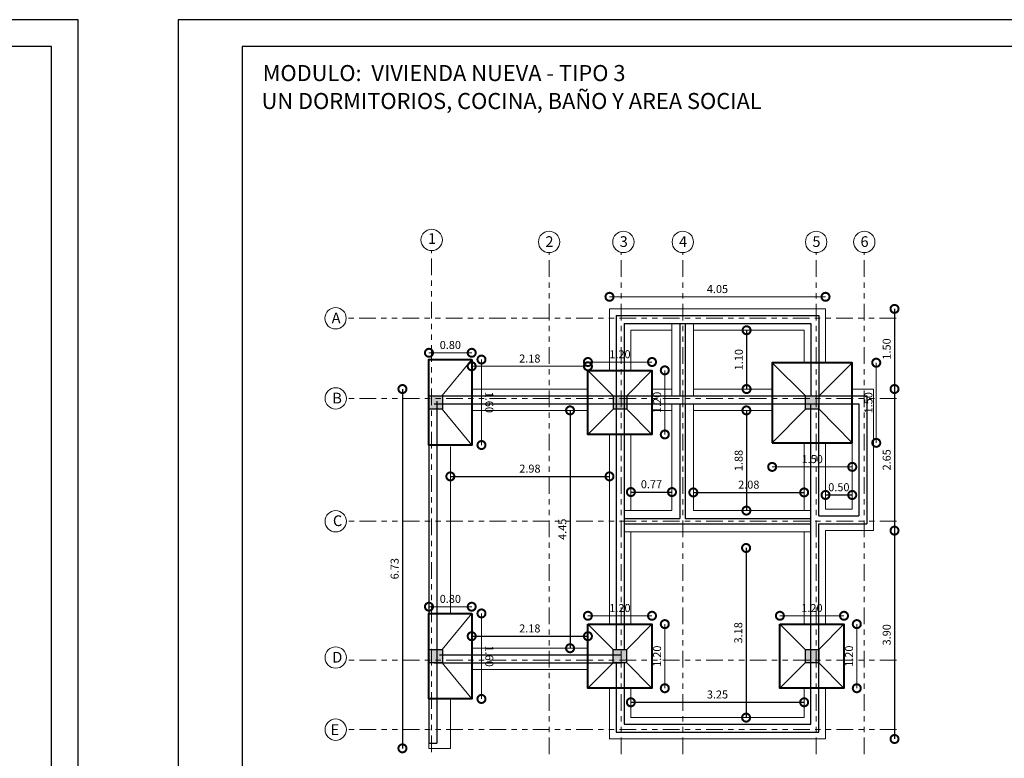
# Model space of a CAD drawing. Units: metres. Extents: x -145 to 6105, y 3 to 5433.
# Drawn here: x 2962 to 2981, y 2638 to 2652 of the extents above; entities that cross this region are included whole.
import ezdxf

# ---------------------------------------------------------------- set-up
doc = ezdxf.new("R2010")
doc.units = ezdxf.units.M
doc.linetypes.add('ACAD_ISO05W100', pattern=[33, 24, -3, 0, -3, 0, -3])
for name, color, linetype, lineweight in [('COTAS', 7, 'Continuous', 5), ('nombres', 244, 'Continuous', 13), ('P-0.10', 7, 'Continuous', 9), ('P-0.15', 7, 'Continuous', 15), ('P-0.20', 7, 'Continuous', 20), ('P-0.40', 7, 'Continuous', 40), ('P-0.50', 7, 'Continuous', 50), ('Texto Carinbo', 7, 'Continuous', 5), ('TEXTOS', 251, 'Continuous', 5)]:
    doc.layers.add(name, color=color, linetype=linetype, lineweight=lineweight)
doc.styles.add('Arial', font='arial.ttf')
doc.styles.add('Arial (bold)', font='arialbd.ttf')
doc.styles.add('Estilo_Generado_1', font='calibri.ttf')
doc.styles.get("Standard").update_dxf_attribs({"font": 'arial.ttf'})
doc.dimstyles.new('Esc. 100', dxfattribs={"dimtxt": 0.15, "dimasz": 0.3, "dimexe": 0.01, "dimexo": 0.01, "dimgap": 0.05, "dimtad": 1, "dimzin": 1, "dimdsep": 46, "dimtxsty": 'Arial', "dimblk": 'DOTSMALL', "dimcen": 0.05, "dimse1": 1, "dimse2": 1, "dimclrd": 250, "dimclre": 250, "dimadec": 0, "dimazin": 0, "dimtfac": 1, "dimtmove": 0, "dimatfit": 3, "dimldrblk": 'DOTSMALL', "dimfxl": 0.01, "dimtfill": 1, "dimlwd": -1, "dimlwe": -1, "dimarcsym": 0})

# ---------------------------------------------------------------- blocks, each defined once
blk = doc.blocks.new('0c')
at = {"layer": 'P-0.10', "lineweight": -3, "transparency": 33554687}
blk.add_lwpolyline([(0, -20.85), (16.13, -20.85), (16.13, 0), (0, 0)], close=True, dxfattribs=at)
at = {"layer": 'P-0.10', "lineweight": 30}
blk.add_lwpolyline([(1.2, -20.35), (15.63, -20.35), (15.63, -0.5), (1.2, -0.5)], close=True, dxfattribs=at)
for points in [[(1.45, -20.1), (1.45, -18.1), (7.548, -18.1)], [(7.798, -20.1), (7.798, -18.1), (15.38, -18.1)]]:
    blk.add_lwpolyline(points, dxfattribs=at)
at = {"layer": 'P-0.20'}
for p, q in [((10.895, -20.1), (10.895, -18.1)), ((13.993, -18.1), (13.993, -20.1)), ((7.798, -18.49), (13.993, -18.49)), ((13.993, -18.75), (15.38, -18.75)), ((13.993, -19.2), (15.38, -19.2)), ((13.993, -19.65), (15.38, -19.65))]:
    blk.add_line(p, q, dxfattribs=at)
at = {"layer": 'P-0.20', "color": 7, "linetype": 'Continuous', "lineweight": 5}
for p, q in [((7.548, -18.49), (1.45, -18.49)), ((7.548, -19.238), (1.45, -19.238)), ((4.474, -20.1), (4.474, -19.238)), ((7.548, -19.669), (1.45, -19.669))]:
    blk.add_line(p, q, dxfattribs=at)
at = {"layer": 'P-0.50', "lineweight": 80}
for points in [[(7.548, -18.1), (7.548, -20.1), (1.45, -20.1)], [(15.38, -18.1), (15.38, -20.1), (7.798, -20.1)]]:
    blk.add_lwpolyline(points, dxfattribs=at)
at = {"layer": 'Texto Carinbo', "attachment_point": 1}
for s, insert, char_height, style in [('\\A1;{\\fArial|b1|i0|c0|p34;AGENCIA ESTATAL DE VIVIENDA}', (2.671, -18.21), 0.15, 'Arial (bold)'), ('DISEÑO ARQUITECTONICO :', (8.231, -18.271), 0.115, 'Estilo_Generado_1'), ('FECHA :', (14.119, -18.168), 0.115, 'Estilo_Generado_1'), ('Gestión 2023', (14.135, -18.449), 0.13, 'Arial (bold)'), ('SUPERFICIE :', (14.121, -18.798), 0.115, 'Estilo_Generado_1'), ('COMUNIDADES :', (1.568, -19.329), 0.115, 'Estilo_Generado_1'), ('MUNICIPIO :', (4.623, -19.327), 0.115, 'Estilo_Generado_1'), ('ESCALA :', (14.133, -19.249), 0.115, 'Estilo_Generado_1'), ('VARIOS', (2.97, -19.443), 0.127, 'Arial (bold)'), ('1:75', (14.826, -19.434), 0.15, 'Arial (bold)'), ('PROVINCIA :', (1.592, -19.709), 0.115, 'Estilo_Generado_1'), ('LAMINA :', (14.121, -19.696), 0.115, 'Estilo_Generado_1'), ('QUILLACOLLO', (2.846, -19.855), 0.14, 'Arial (bold)'), ('DEPARTAMENTO :', (4.622, -19.736), 0.115, 'Estilo_Generado_1'), ('COCHABAMBA', (6.072, -19.835), 0.127, 'Arial (bold)')]:
    blk.add_mtext(s, dxfattribs=dict(at, insert=insert, char_height=char_height, style=style))
for s, insert, char_height, width, style in [('\\pxi-29.704;{\\fArial|b1|i0|c0|p34;PROYECTO DE  VIVIENDA NUEVA AUTOCONSTRUCCION EN EL MUNICIPIO DE VINTO -  FASE (XXI) 2023 -  COCHABAMBA}', (1.576, -18.721), 0.12, 5.97136, 'Arial'), ('VINTO', (5.977, -19.377), 0.14, 1.28644, 'Arial (bold)')]:
    blk.add_mtext(s, dxfattribs=dict(at, insert=insert, char_height=char_height, width=width, style=style))
blk = doc.blocks.new('2c')
at = {"layer": 'COTAS'}
blk.add_blockref('0c', (2930.065, 2652.189), dxfattribs=at)
at = {"layer": 'nombres', "ltscale": 0.2, "char_height": 0.3, "width": 21.90236, "attachment_point": 1}
for s, insert in [('{\\fCentury Gothic|b1|i0|c0|p34;MODULO:  VIVIENDA NUEVA - TIPO 3 }', (2931.649, 2651.34)), ('{\\fCentury Gothic|b1|i0|c0|p34;UN DORMITORIOS, COCINA, BAÑO Y AREA SOCIAL}', (2931.628, 2650.817))]:
    blk.add_mtext(s, dxfattribs=dict(at, insert=insert))
at = {"layer": 'Texto Carinbo', "insert": (2944.539, 2633.182), "char_height": 0.13, "attachment_point": 1, "style": 'Arial (bold)'}
blk.add_mtext('49.30 m2', dxfattribs=at)
at = {"layer": 'Texto Carinbo', "insert": (2944.909, 2632.314), "char_height": 0.15, "width": 0.80355, "attachment_point": 1, "style": 'Arial (bold)'}
blk.add_mtext('/  12', dxfattribs=at)
blk = doc.blocks.new('C30')
h = blk.add_hatch(color=252)
h.dxf.hatch_style = 1
h.paths.add_polyline_path([(0.25, 0), (0, 0), (0, -0.25), (0.25, -0.25)])
at = {"lineweight": 30}
blk.add_lwpolyline([(0, 0), (0.25, 0), (0.25, -0.25), (0, -0.25)], close=True, dxfattribs=at)
blk = doc.blocks.new('_DotSmall')
at = {"color": 0, "linetype": 'ByBlock', "const_width": 0.5}
blk.add_lwpolyline([(-0.0625, 0, 1), (0.0625, 0, 1)], format="xyb", close=True, dxfattribs=at)
blk = doc.blocks.new('*D388')
at = {"layer": 'COTAS', "color": 250, "transparency": 16777216}
blk.add_line((-0.55, 0.806), (0.65, 0.806), dxfattribs=at)
at = {"layer": 'Defpoints', "color": 0, "lineweight": 9, "transparency": 16777216}
for p in [(0.65, 0.806), (-0.55, 0.65), (0.65, 0.65)]:
    blk.add_point(p, dxfattribs=at)
at = {"layer": 'COTAS', "color": 250, "transparency": 16777216, "xscale": 0.3, "yscale": 0.3, "zscale": 0.3, "rotation": 180}
blk.add_blockref('_DotSmall', (-0.55, 0.806), dxfattribs=at)
at = {"layer": 'COTAS', "color": 250, "transparency": 16777216, "xscale": 0.3, "yscale": 0.3, "zscale": 0.3}
blk.add_blockref('_DotSmall', (0.65, 0.806), dxfattribs=at)
at = {"layer": 'COTAS', "color": 0, "transparency": 16777216, "insert": (0.05, 0.932), "char_height": 0.15, "attachment_point": 5, "style": 'Arial', "bg_fill": 3, "box_fill_scale": 1.1, "bg_fill_color": 256, "bg_fill_true_color": 13158600, "bg_fill_transparency": 0}
blk.add_mtext('1.20', dxfattribs=at)
blk = doc.blocks.new('*D389')
at = {"layer": 'COTAS', "color": 250, "transparency": 16777216}
blk.add_line((0.89, 0.65), (0.89, -0.55), dxfattribs=at)
at = {"layer": 'Defpoints', "color": 0, "lineweight": 9, "transparency": 16777216}
for p in [(0.65, 0.65), (0.65, -0.55), (0.89, -0.55)]:
    blk.add_point(p, dxfattribs=at)
at = {"layer": 'COTAS', "color": 250, "transparency": 16777216, "xscale": 0.3, "yscale": 0.3, "zscale": 0.3}
for p, rotation in [((0.89, 0.65), 90), ((0.89, -0.55), 270)]:
    blk.add_blockref('_DotSmall', p, dxfattribs=dict(at, rotation=rotation))
at = {"layer": 'COTAS', "color": 0, "transparency": 16777216, "insert": (0.764, 0.05), "char_height": 0.15, "attachment_point": 5, "rotation": 90, "style": 'Arial', "bg_fill": 3, "box_fill_scale": 1.1, "bg_fill_color": 256, "bg_fill_true_color": 13158600, "bg_fill_transparency": 0}
blk.add_mtext('1.20', dxfattribs=at)
blk = doc.blocks.new('*D381')
at = {"layer": 'COTAS', "color": 250, "transparency": 16777216}
blk.add_line((-0.5, 0.183), (1.1, 0.183), dxfattribs=at)
at = {"layer": 'Defpoints', "color": 0, "lineweight": 9, "transparency": 16777216}
for p in [(1.1, 0.183), (-0.5, -0.8), (1.1, -0.8)]:
    blk.add_point(p, dxfattribs=at)
at = {"layer": 'COTAS', "color": 250, "transparency": 16777216, "xscale": 0.3, "yscale": 0.3, "zscale": 0.3, "rotation": 180}
blk.add_blockref('_DotSmall', (-0.5, 0.183), dxfattribs=at)
at = {"layer": 'COTAS', "color": 250, "transparency": 16777216, "xscale": 0.3, "yscale": 0.3, "zscale": 0.3}
blk.add_blockref('_DotSmall', (1.1, 0.183), dxfattribs=at)
at = {"layer": 'COTAS', "color": 0, "transparency": 16777216, "insert": (0.3, 0.31), "char_height": 0.15, "attachment_point": 5, "style": 'Arial', "bg_fill": 3, "box_fill_scale": 1.1, "bg_fill_color": 256, "bg_fill_true_color": 13158600, "bg_fill_transparency": 0}
blk.add_mtext('1.60', dxfattribs=at)
blk = doc.blocks.new('*D382')
at = {"layer": 'COTAS', "color": 250, "transparency": 16777216}
blk.add_line((-0.626, -0.8), (-0.626, 0), dxfattribs=at)
at = {"layer": 'Defpoints', "color": 0, "lineweight": 9, "transparency": 16777216}
for p in [(-0.626, 0), (-0.5, 0), (-0.5, -0.8)]:
    blk.add_point(p, dxfattribs=at)
at = {"layer": 'COTAS', "color": 250, "transparency": 16777216, "xscale": 0.3, "yscale": 0.3, "zscale": 0.3}
for p, rotation in [((-0.626, 0), 90), ((-0.626, -0.8), 270)]:
    blk.add_blockref('_DotSmall', p, dxfattribs=dict(at, rotation=rotation))
at = {"layer": 'COTAS', "color": 0, "transparency": 16777216, "insert": (-0.753, -0.4), "char_height": 0.15, "attachment_point": 5, "rotation": 90, "style": 'Arial', "bg_fill": 3, "box_fill_scale": 1.1, "bg_fill_color": 256, "bg_fill_true_color": 13158600, "bg_fill_transparency": 0}
blk.add_mtext('0.80', dxfattribs=at)
blk = doc.blocks.new('*D527')
at = {"color": 250, "transparency": 16777216}
blk.add_line((2969.638, 2645.276), (2969.638, 2638.551), dxfattribs=at)
at = {"layer": 'Defpoints', "color": 0, "linetype": 'Continuous', "transparency": 16777216}
for p in [(2970.935, 2645.276), (2969.638, 2638.551), (2970.135, 2638.551)]:
    blk.add_point(p, dxfattribs=at)
at = {"color": 250, "linetype": 'Continuous', "transparency": 16777216, "xscale": 0.3, "yscale": 0.3, "zscale": 0.3}
for p, rotation in [((2969.638, 2645.276), 90), ((2969.638, 2638.551), 270)]:
    blk.add_blockref('_DotSmall', p, dxfattribs=dict(at, rotation=rotation))
at = {"color": 0, "linetype": 'Continuous', "lineweight": 9, "transparency": 16777216, "insert": (2969.511, 2641.913), "char_height": 0.15, "attachment_point": 5, "rotation": 90, "style": 'Arial', "bg_fill": 3, "box_fill_scale": 1.1, "bg_fill_color": 256, "bg_fill_true_color": 13158600, "bg_fill_transparency": 0}
blk.add_mtext('6.73', dxfattribs=at)
blk = doc.blocks.new('*D520')
at = {"color": 250, "transparency": 16777216}
blk.add_line((2970.935, 2640.65), (2973.111, 2640.65), dxfattribs=at)
at = {"layer": 'Defpoints', "color": 0, "linetype": 'Continuous', "transparency": 16777216}
for p in [(2973.111, 2640.65), (2970.935, 2640.425), (2973.111, 2640.425)]:
    blk.add_point(p, dxfattribs=at)
at = {"color": 250, "linetype": 'Continuous', "transparency": 16777216, "xscale": 0.3, "yscale": 0.3, "zscale": 0.3, "rotation": 180}
blk.add_blockref('_DotSmall', (2970.935, 2640.65), dxfattribs=at)
at = {"color": 250, "linetype": 'Continuous', "transparency": 16777216, "xscale": 0.3, "yscale": 0.3, "zscale": 0.3}
blk.add_blockref('_DotSmall', (2973.111, 2640.65), dxfattribs=at)
at = {"color": 0, "linetype": 'Continuous', "lineweight": 9, "transparency": 16777216, "insert": (2972.023, 2640.776), "char_height": 0.15, "attachment_point": 5, "style": 'Arial', "bg_fill": 3, "box_fill_scale": 1.1, "bg_fill_color": 256, "bg_fill_true_color": 13158600, "bg_fill_transparency": 0}
blk.add_mtext('2.18', dxfattribs=at)
blk = doc.blocks.new('*D528')
at = {"color": 250, "transparency": 16777216}
blk.add_line((2970.535, 2643.641), (2973.515, 2643.641), dxfattribs=at)
at = {"layer": 'Defpoints', "color": 0, "linetype": 'Continuous', "transparency": 16777216}
for p in [(2973.515, 2643.641), (2970.535, 2642.801), (2973.515, 2642.801)]:
    blk.add_point(p, dxfattribs=at)
at = {"color": 250, "linetype": 'Continuous', "transparency": 16777216, "xscale": 0.3, "yscale": 0.3, "zscale": 0.3, "rotation": 180}
blk.add_blockref('_DotSmall', (2970.535, 2643.641), dxfattribs=at)
at = {"color": 250, "linetype": 'Continuous', "transparency": 16777216, "xscale": 0.3, "yscale": 0.3, "zscale": 0.3}
blk.add_blockref('_DotSmall', (2973.515, 2643.641), dxfattribs=at)
at = {"color": 0, "linetype": 'Continuous', "lineweight": 9, "transparency": 16777216, "insert": (2972.025, 2643.767), "char_height": 0.15, "attachment_point": 5, "style": 'Arial', "bg_fill": 3, "box_fill_scale": 1.1, "bg_fill_color": 256, "bg_fill_true_color": 13158600, "bg_fill_transparency": 0}
blk.add_mtext('2.98', dxfattribs=at)
blk = doc.blocks.new('*D529')
at = {"color": 250, "transparency": 16777216}
blk.add_line((2973.916, 2643.348), (2974.685, 2643.348), dxfattribs=at)
at = {"layer": 'Defpoints', "color": 0, "linetype": 'Continuous', "transparency": 16777216}
for p in [(2973.916, 2643.59), (2974.685, 2643.348), (2974.685, 2643.348)]:
    blk.add_point(p, dxfattribs=at)
at = {"color": 250, "linetype": 'Continuous', "transparency": 16777216, "xscale": 0.3, "yscale": 0.3, "zscale": 0.3, "rotation": 180}
blk.add_blockref('_DotSmall', (2973.916, 2643.348), dxfattribs=at)
at = {"color": 250, "linetype": 'Continuous', "transparency": 16777216, "xscale": 0.3, "yscale": 0.3, "zscale": 0.3}
blk.add_blockref('_DotSmall', (2974.685, 2643.348), dxfattribs=at)
at = {"color": 0, "linetype": 'Continuous', "lineweight": 9, "transparency": 16777216, "insert": (2974.301, 2643.475), "char_height": 0.15, "attachment_point": 5, "style": 'Arial', "bg_fill": 3, "box_fill_scale": 1.1, "bg_fill_color": 256, "bg_fill_true_color": 13158600, "bg_fill_transparency": 0}
blk.add_mtext('0.77', dxfattribs=at)
blk = doc.blocks.new('*D530')
at = {"color": 250, "transparency": 16777216}
blk.add_line((2975.085, 2643.341), (2977.16, 2643.341), dxfattribs=at)
at = {"layer": 'Defpoints', "color": 0, "linetype": 'Continuous', "transparency": 16777216}
for p in [(2975.085, 2643.341), (2977.16, 2643.341), (2977.16, 2643.341)]:
    blk.add_point(p, dxfattribs=at)
at = {"color": 250, "linetype": 'Continuous', "transparency": 16777216, "xscale": 0.3, "yscale": 0.3, "zscale": 0.3, "rotation": 180}
blk.add_blockref('_DotSmall', (2975.085, 2643.341), dxfattribs=at)
at = {"color": 250, "linetype": 'Continuous', "transparency": 16777216, "xscale": 0.3, "yscale": 0.3, "zscale": 0.3}
blk.add_blockref('_DotSmall', (2977.16, 2643.341), dxfattribs=at)
at = {"color": 0, "linetype": 'Continuous', "lineweight": 9, "transparency": 16777216, "insert": (2976.123, 2643.467), "char_height": 0.15, "attachment_point": 5, "style": 'Arial', "bg_fill": 3, "box_fill_scale": 1.1, "bg_fill_color": 256, "bg_fill_true_color": 13158600, "bg_fill_transparency": 0}
blk.add_mtext('2.08', dxfattribs=at)
blk = doc.blocks.new('*D531')
at = {"color": 250, "transparency": 16777216}
blk.add_line((2977.56, 2643.293), (2978.06, 2643.293), dxfattribs=at)
at = {"color": 250, "linetype": 'Continuous', "transparency": 16777216, "xscale": 0.3, "yscale": 0.3, "zscale": 0.3, "rotation": 180}
blk.add_blockref('_DotSmall', (2977.56, 2643.293), dxfattribs=at)
at = {"color": 250, "linetype": 'Continuous', "transparency": 16777216, "xscale": 0.3, "yscale": 0.3, "zscale": 0.3}
blk.add_blockref('_DotSmall', (2978.06, 2643.293), dxfattribs=at)
at = {"color": 0, "linetype": 'Continuous', "lineweight": 9, "transparency": 16777216, "insert": (2977.81, 2643.419), "char_height": 0.15, "attachment_point": 5, "style": 'Arial', "bg_fill": 3, "box_fill_scale": 1.1, "bg_fill_color": 256, "bg_fill_true_color": 13158600, "bg_fill_transparency": 0}
blk.add_mtext('0.50', dxfattribs=at)
at = {"layer": 'Defpoints', "color": 0, "linetype": 'Continuous', "transparency": 16777216}
for p in [(2977.56, 2643.482), (2978.06, 2643.293), (2978.06, 2643.293)]:
    blk.add_point(p, dxfattribs=at)
blk = doc.blocks.new('*D532')
at = {"color": 250, "transparency": 16777216}
blk.add_line((2978.852, 2646.776), (2978.852, 2645.276), dxfattribs=at)
at = {"layer": 'Defpoints', "color": 0, "linetype": 'Continuous', "transparency": 16777216}
for p in [(2977.56, 2646.776), (2978.061, 2645.276), (2978.852, 2645.276)]:
    blk.add_point(p, dxfattribs=at)
at = {"color": 250, "linetype": 'Continuous', "transparency": 16777216, "xscale": 0.3, "yscale": 0.3, "zscale": 0.3}
for p, rotation in [((2978.852, 2646.776), 90), ((2978.852, 2645.276), 270)]:
    blk.add_blockref('_DotSmall', p, dxfattribs=dict(at, rotation=rotation))
at = {"color": 0, "linetype": 'Continuous', "lineweight": 9, "transparency": 16777216, "insert": (2978.725, 2646.026), "char_height": 0.15, "attachment_point": 5, "rotation": 90, "style": 'Arial', "bg_fill": 3, "box_fill_scale": 1.1, "bg_fill_color": 256, "bg_fill_true_color": 13158600, "bg_fill_transparency": 0}
blk.add_mtext('1.50', dxfattribs=at)
blk = doc.blocks.new('*D533')
at = {"color": 250, "transparency": 16777216}
blk.add_line((2978.852, 2645.276), (2978.852, 2642.626), dxfattribs=at)
at = {"layer": 'Defpoints', "color": 0, "linetype": 'Continuous', "transparency": 16777216}
for p in [(2978.061, 2645.276), (2978.46, 2642.626), (2978.852, 2642.626)]:
    blk.add_point(p, dxfattribs=at)
at = {"color": 250, "linetype": 'Continuous', "transparency": 16777216, "xscale": 0.3, "yscale": 0.3, "zscale": 0.3}
for p, rotation in [((2978.852, 2645.276), 90), ((2978.852, 2642.626), 270)]:
    blk.add_blockref('_DotSmall', p, dxfattribs=dict(at, rotation=rotation))
at = {"color": 0, "linetype": 'Continuous', "lineweight": 9, "transparency": 16777216, "insert": (2978.725, 2643.951), "char_height": 0.15, "attachment_point": 5, "rotation": 90, "style": 'Arial', "bg_fill": 3, "box_fill_scale": 1.1, "bg_fill_color": 256, "bg_fill_true_color": 13158600, "bg_fill_transparency": 0}
blk.add_mtext('2.65', dxfattribs=at)
blk = doc.blocks.new('*D534')
at = {"color": 250, "transparency": 16777216}
blk.add_line((2978.852, 2642.626), (2978.852, 2638.726), dxfattribs=at)
at = {"layer": 'Defpoints', "color": 0, "linetype": 'Continuous', "transparency": 16777216}
for p in [(2978.46, 2642.626), (2977.56, 2638.726), (2978.852, 2638.726)]:
    blk.add_point(p, dxfattribs=at)
at = {"color": 250, "linetype": 'Continuous', "transparency": 16777216, "xscale": 0.3, "yscale": 0.3, "zscale": 0.3}
for p, rotation in [((2978.852, 2642.626), 90), ((2978.852, 2638.726), 270)]:
    blk.add_blockref('_DotSmall', p, dxfattribs=dict(at, rotation=rotation))
at = {"color": 0, "linetype": 'Continuous', "lineweight": 9, "transparency": 16777216, "insert": (2978.725, 2640.676), "char_height": 0.15, "attachment_point": 5, "rotation": 90, "style": 'Arial', "bg_fill": 3, "box_fill_scale": 1.1, "bg_fill_color": 256, "bg_fill_true_color": 13158600, "bg_fill_transparency": 0}
blk.add_mtext('3.90', dxfattribs=at)
blk = doc.blocks.new('*D535')
at = {"color": 250, "transparency": 16777216}
blk.add_line((2973.915, 2639.413), (2977.16, 2639.413), dxfattribs=at)
at = {"layer": 'Defpoints', "color": 0, "linetype": 'Continuous', "transparency": 16777216}
for p in [(2977.16, 2639.413), (2973.915, 2639.126), (2977.16, 2639.126)]:
    blk.add_point(p, dxfattribs=at)
at = {"color": 250, "linetype": 'Continuous', "transparency": 16777216, "xscale": 0.3, "yscale": 0.3, "zscale": 0.3, "rotation": 180}
blk.add_blockref('_DotSmall', (2973.915, 2639.413), dxfattribs=at)
at = {"color": 250, "linetype": 'Continuous', "transparency": 16777216, "xscale": 0.3, "yscale": 0.3, "zscale": 0.3}
blk.add_blockref('_DotSmall', (2977.16, 2639.413), dxfattribs=at)
at = {"color": 0, "linetype": 'Continuous', "lineweight": 9, "transparency": 16777216, "insert": (2975.537, 2639.54), "char_height": 0.15, "attachment_point": 5, "style": 'Arial', "bg_fill": 3, "box_fill_scale": 1.1, "bg_fill_color": 256, "bg_fill_true_color": 13158600, "bg_fill_transparency": 0}
blk.add_mtext('3.25', dxfattribs=at)
blk = doc.blocks.new('*D536')
at = {"color": 250, "transparency": 16777216}
blk.add_line((2972.777, 2644.876), (2972.777, 2640.425), dxfattribs=at)
at = {"layer": 'Defpoints', "color": 0, "linetype": 'Continuous', "transparency": 16777216}
for p in [(2973.111, 2644.876), (2972.777, 2640.425), (2973.111, 2640.425)]:
    blk.add_point(p, dxfattribs=at)
at = {"color": 250, "linetype": 'Continuous', "transparency": 16777216, "xscale": 0.3, "yscale": 0.3, "zscale": 0.3}
for p, rotation in [((2972.777, 2644.876), 90), ((2972.777, 2640.425), 270)]:
    blk.add_blockref('_DotSmall', p, dxfattribs=dict(at, rotation=rotation))
at = {"color": 0, "linetype": 'Continuous', "lineweight": 9, "transparency": 16777216, "insert": (2972.651, 2642.651), "char_height": 0.15, "attachment_point": 5, "rotation": 90, "style": 'Arial', "bg_fill": 3, "box_fill_scale": 1.1, "bg_fill_color": 256, "bg_fill_true_color": 13158600, "bg_fill_transparency": 0}
blk.add_mtext('4.45', dxfattribs=at)
blk = doc.blocks.new('*D537')
at = {"color": 250, "transparency": 16777216}
blk.add_line((2976.082, 2646.376), (2976.082, 2645.276), dxfattribs=at)
at = {"layer": 'Defpoints', "color": 0, "linetype": 'Continuous', "transparency": 16777216}
for p in [(2976.133, 2646.376), (2976.082, 2645.276), (2976.082, 2645.276)]:
    blk.add_point(p, dxfattribs=at)
at = {"color": 250, "linetype": 'Continuous', "transparency": 16777216, "xscale": 0.3, "yscale": 0.3, "zscale": 0.3}
for p, rotation in [((2976.082, 2646.376), 90), ((2976.082, 2645.276), 270)]:
    blk.add_blockref('_DotSmall', p, dxfattribs=dict(at, rotation=rotation))
at = {"color": 0, "linetype": 'Continuous', "lineweight": 9, "transparency": 16777216, "insert": (2975.956, 2645.826), "char_height": 0.15, "attachment_point": 5, "rotation": 90, "style": 'Arial', "bg_fill": 3, "box_fill_scale": 1.1, "bg_fill_color": 256, "bg_fill_true_color": 13158600, "bg_fill_transparency": 0}
blk.add_mtext('1.10', dxfattribs=at)
blk = doc.blocks.new('*D538')
at = {"color": 250, "transparency": 16777216}
blk.add_line((2976.079, 2644.876), (2976.079, 2643.001), dxfattribs=at)
at = {"layer": 'Defpoints', "color": 0, "linetype": 'Continuous', "transparency": 16777216}
for p in [(2976.079, 2644.876), (2976.079, 2643.001), (2976.079, 2643.001)]:
    blk.add_point(p, dxfattribs=at)
at = {"color": 250, "linetype": 'Continuous', "transparency": 16777216, "xscale": 0.3, "yscale": 0.3, "zscale": 0.3}
for p, rotation in [((2976.079, 2644.876), 90), ((2976.079, 2643.001), 270)]:
    blk.add_blockref('_DotSmall', p, dxfattribs=dict(at, rotation=rotation))
at = {"color": 0, "linetype": 'Continuous', "lineweight": 9, "transparency": 16777216, "insert": (2975.953, 2643.938), "char_height": 0.15, "attachment_point": 5, "rotation": 90, "style": 'Arial', "bg_fill": 3, "box_fill_scale": 1.1, "bg_fill_color": 256, "bg_fill_true_color": 13158600, "bg_fill_transparency": 0}
blk.add_mtext('1.88', dxfattribs=at)
blk = doc.blocks.new('*D539')
at = {"color": 250, "transparency": 16777216}
blk.add_line((2976.073, 2642.301), (2976.073, 2639.126), dxfattribs=at)
at = {"layer": 'Defpoints', "color": 0, "linetype": 'Continuous', "transparency": 16777216}
for p in [(2976.073, 2642.301), (2976.073, 2639.126), (2976.181, 2639.126)]:
    blk.add_point(p, dxfattribs=at)
at = {"color": 250, "linetype": 'Continuous', "transparency": 16777216, "xscale": 0.3, "yscale": 0.3, "zscale": 0.3}
for p, rotation in [((2976.073, 2642.301), 90), ((2976.073, 2639.126), 270)]:
    blk.add_blockref('_DotSmall', p, dxfattribs=dict(at, rotation=rotation))
at = {"color": 0, "linetype": 'Continuous', "lineweight": 9, "transparency": 16777216, "insert": (2975.946, 2640.713), "char_height": 0.15, "attachment_point": 5, "rotation": 90, "style": 'Arial', "bg_fill": 3, "box_fill_scale": 1.1, "bg_fill_color": 256, "bg_fill_true_color": 13158600, "bg_fill_transparency": 0}
blk.add_mtext('3.18', dxfattribs=at)
blk = doc.blocks.new('*D396')
at = {"layer": 'COTAS', "color": 250, "transparency": 16777216}
blk.add_line((1.449, 1), (1.449, -0.5), dxfattribs=at)
at = {"layer": 'Defpoints', "color": 0, "lineweight": 9, "transparency": 16777216}
for p in [(1, 1), (1, -0.5), (1.449, -0.5)]:
    blk.add_point(p, dxfattribs=at)
at = {"layer": 'COTAS', "color": 250, "transparency": 16777216, "xscale": 0.3, "yscale": 0.3, "zscale": 0.3}
for p, rotation in [((1.449, 1), 90), ((1.449, -0.5), 270)]:
    blk.add_blockref('_DotSmall', p, dxfattribs=dict(at, rotation=rotation))
at = {"layer": 'COTAS', "color": 0, "transparency": 16777216, "insert": (1.322, 0.25), "char_height": 0.15, "attachment_point": 5, "rotation": 90, "style": 'Arial', "bg_fill": 3, "box_fill_scale": 1.1, "bg_fill_color": 256, "bg_fill_true_color": 13158600, "bg_fill_transparency": 0}
blk.add_mtext('1.50', dxfattribs=at)
blk = doc.blocks.new('*D397')
at = {"layer": 'COTAS', "color": 250, "transparency": 16777216}
blk.add_line((-0.5, -0.95), (1, -0.95), dxfattribs=at)
at = {"layer": 'Defpoints', "color": 0, "lineweight": 9, "transparency": 16777216}
for p in [(-0.5, -0.5), (1, -0.5), (1, -0.95)]:
    blk.add_point(p, dxfattribs=at)
at = {"layer": 'COTAS', "color": 250, "transparency": 16777216, "xscale": 0.3, "yscale": 0.3, "zscale": 0.3, "rotation": 180}
blk.add_blockref('_DotSmall', (-0.5, -0.95), dxfattribs=at)
at = {"layer": 'COTAS', "color": 250, "transparency": 16777216, "xscale": 0.3, "yscale": 0.3, "zscale": 0.3}
blk.add_blockref('_DotSmall', (1, -0.95), dxfattribs=at)
at = {"layer": 'COTAS', "color": 0, "transparency": 16777216, "insert": (0.25, -0.824), "char_height": 0.15, "attachment_point": 5, "style": 'Arial', "bg_fill": 3, "box_fill_scale": 1.1, "bg_fill_color": 256, "bg_fill_true_color": 13158600, "bg_fill_transparency": 0}
blk.add_mtext('1.50', dxfattribs=at)
blk = doc.blocks.new('*D573')
at = {"layer": 'COTAS', "color": 250, "transparency": 16777216}
blk.add_line((2970.935, 2645.702), (2973.111, 2645.702), dxfattribs=at)
at = {"layer": 'Defpoints', "color": 0, "linetype": 'Continuous', "transparency": 16777216}
for p in [(2973.111, 2645.702), (2970.935, 2645.276), (2973.111, 2645.276)]:
    blk.add_point(p, dxfattribs=at)
at = {"layer": 'COTAS', "color": 250, "linetype": 'Continuous', "transparency": 16777216, "xscale": 0.3, "yscale": 0.3, "zscale": 0.3, "rotation": 180}
blk.add_blockref('_DotSmall', (2970.935, 2645.702), dxfattribs=at)
at = {"layer": 'COTAS', "color": 250, "linetype": 'Continuous', "transparency": 16777216, "xscale": 0.3, "yscale": 0.3, "zscale": 0.3}
blk.add_blockref('_DotSmall', (2973.111, 2645.702), dxfattribs=at)
at = {"layer": 'COTAS', "color": 0, "linetype": 'Continuous', "transparency": 16777216, "insert": (2972.023, 2645.828), "char_height": 0.15, "attachment_point": 5, "style": 'Arial', "bg_fill": 3, "box_fill_scale": 1.1, "bg_fill_color": 256, "bg_fill_true_color": 13158600, "bg_fill_transparency": 0}
blk.add_mtext('2.18', dxfattribs=at)
blk = doc.blocks.new('*D574')
at = {"layer": 'COTAS', "color": 250, "transparency": 16777216}
blk.add_line((2973.515, 2647.002), (2977.56, 2647.002), dxfattribs=at)
at = {"layer": 'Defpoints', "color": 0, "linetype": 'Continuous', "transparency": 16777216}
for p in [(2977.56, 2647.002), (2973.515, 2646.776), (2977.56, 2646.776)]:
    blk.add_point(p, dxfattribs=at)
at = {"layer": 'COTAS', "color": 250, "linetype": 'Continuous', "transparency": 16777216, "xscale": 0.3, "yscale": 0.3, "zscale": 0.3, "rotation": 180}
blk.add_blockref('_DotSmall', (2973.515, 2647.002), dxfattribs=at)
at = {"layer": 'COTAS', "color": 250, "linetype": 'Continuous', "transparency": 16777216, "xscale": 0.3, "yscale": 0.3, "zscale": 0.3}
blk.add_blockref('_DotSmall', (2977.56, 2647.002), dxfattribs=at)
at = {"layer": 'COTAS', "color": 0, "linetype": 'Continuous', "transparency": 16777216, "insert": (2975.537, 2647.128), "char_height": 0.15, "attachment_point": 5, "style": 'Arial', "bg_fill": 3, "box_fill_scale": 1.1, "bg_fill_color": 256, "bg_fill_true_color": 13158600, "bg_fill_transparency": 0}
blk.add_mtext('4.05', dxfattribs=at)
blk = doc.blocks.new('RYKSRYKR')
at = {"layer": 'P-0.10'}
for p, q in [((0.65, 0.65), (0.179, 0.173)), ((-0.076, -0.076), (-0.55, -0.55)), ((0.179, -0.076), (0.65, -0.55))]:
    blk.add_line(p, q, dxfattribs=at)
at = {"layer": 'P-0.40'}
blk.add_lwpolyline([(-0.55, 0.65), (0.65, 0.65), (0.65, -0.55), (-0.55, -0.55)], close=True, dxfattribs=at)
at = {"layer": 'COTAS'}
dim = blk.add_linear_dim(base=(0.65, 0.806), p1=(-0.55, 0.65), p2=(0.65, 0.65), dimstyle='Esc. 100', dxfattribs=at)
dim.commit()
dim.dimension.update_dxf_attribs({"geometry": '*D388', "text_midpoint": (0.05, 0.932)})
at = {"layer": 'P-0.10'}
blk.add_line((-0.55, 0.65), (-0.076, 0.173), dxfattribs=at)
at = {"layer": 'COTAS'}
dim = blk.add_linear_dim(base=(0.89, -0.55), p1=(0.65, 0.65), p2=(0.65, -0.55), angle=90, dimstyle='Esc. 100', dxfattribs=at)
dim.commit()
dim.dimension.update_dxf_attribs({"geometry": '*D389', "text_midpoint": (0.764, 0.05)})
blk = doc.blocks.new('zap2')
at = {"layer": 'P-0.10'}
for p, q in [((0.176, -0.552), (-0.5, 0)), ((0.427, -0.552), (1.1, 0))]:
    blk.add_line(p, q, dxfattribs=at)
at = {"layer": 'P-0.40'}
blk.add_lwpolyline([(-0.5, 0), (1.1, 0), (1.1, -0.8), (-0.5, -0.8)], close=True, dxfattribs=at)
at = {"layer": 'COTAS'}
dim = blk.add_linear_dim(base=(1.1, 0.183), p1=(-0.5, -0.8), p2=(1.1, -0.8), dimstyle='Esc. 100', dxfattribs=at)
dim.commit()
dim.dimension.update_dxf_attribs({"geometry": '*D381', "text_midpoint": (0.3, 0.183), "dimtype": 128})
dim = blk.add_linear_dim(base=(-0.626, 0), p1=(-0.5, -0.8), p2=(-0.5, 0), angle=90, dimstyle='Esc. 100', dxfattribs=at)
dim.commit()
dim.dimension.update_dxf_attribs({"geometry": '*D382', "text_midpoint": (-0.753, -0.4)})
blk = doc.blocks.new('zap1')
at = {"layer": 'P-0.10'}
for p, q in [((-0.5, 1), (0.125, 0.38)), ((1, 1), (0.38, 0.38))]:
    blk.add_line(p, q, dxfattribs=at)
at = {"layer": 'P-0.40'}
blk.add_lwpolyline([(-0.5, -0.5), (1, -0.5), (1, 1), (-0.5, 1)], close=True, dxfattribs=at)
at = {"layer": 'COTAS'}
dim = blk.add_linear_dim(base=(1.449, -0.5), p1=(1, 1), p2=(1, -0.5), angle=90, dimstyle='Esc. 100', dxfattribs=at)
dim.commit()
dim.dimension.update_dxf_attribs({"geometry": '*D396', "text_midpoint": (1.322, 0.25)})
dim = blk.add_linear_dim(base=(1, -0.95), p1=(-0.5, -0.5), p2=(1, -0.5), dimstyle='Esc. 100', dxfattribs=at)
dim.commit()
dim.dimension.update_dxf_attribs({"geometry": '*D397', "text_midpoint": (0.25, -0.824)})
at = {"layer": 'P-0.10'}
for p, q in [((0.125, 0.132), (-0.5, -0.5)), ((0.38, 0.132), (1, -0.5))]:
    blk.add_line(p, q, dxfattribs=at)

msp = doc.modelspace()

# ---------------------------------------------------------------- hatches: boundary and pattern name
at = {"layer": 'P-0.10', "linetype": 'Continuous', "lineweight": 9, "true_color": 0x939598, "transparency": 33554610}
h = msp.add_hatch(dxfattribs=at)
h.set_pattern_fill('ANGLE', color=252)
h.set_pattern_definition([(0, (0.2356, -47.695), (0, 6.985), [5.08, -1.905]), (90, (0.2356, -47.695), (-6.985, 4e-16), [5.08, -1.905])])
h.paths.add_polyline_path([(2974.656, 2643.401), (2974.61, 2643.401), (2974.61, 2640.901), (2977.006, 2640.901), (2977.006, 2640.951), (2974.656, 2640.951)])
h.paths.add_polyline_path([(2974.61, 2643.401), (2974.556, 2643.401), (2974.556, 2640.951), (2973.561, 2640.951), (2973.561, 2640.901), (2974.61, 2640.901)])
h.paths.add_polyline_path([(2977.006, 2640.901), (2974.61, 2640.901), (2974.61, 2640.851), (2977.006, 2640.851)])
h.paths.add_polyline_path([(2974.61, 2640.901), (2973.561, 2640.901), (2973.561, 2640.851), (2974.61, 2640.851)])

# ---------------------------------------------------------------- linework, layer by layer
at = {"lineweight": 30}
for p, q in [((2973.64, 2646.651), (2973.64, 2640.401)), ((2973.64, 2646.651), (2977.435, 2646.651)), ((2977.435, 2646.651), (2977.435, 2645.151)), ((2973.79, 2646.501), (2973.79, 2640.399)), ((2973.79, 2646.501), (2977.285, 2646.501)), ((2974.835, 2646.501), (2974.835, 2645.151)), ((2974.935, 2646.501), (2974.935, 2645.151)), ((2977.285, 2646.501), (2977.285, 2645.151)), ((2970.135, 2645.828), (2970.135, 2638.651)), ((2970.135, 2645.151), (2978.335, 2645.151)), ((2978.335, 2645.151), (2978.335, 2642.751)), ((2970.235, 2645.001), (2978.185, 2645.001)), ((2970.285, 2645.051), (2970.285, 2640.151)), ((2974.835, 2645.001), (2974.835, 2642.851)), ((2974.935, 2645.001), (2974.935, 2642.851)), ((2977.285, 2639.001), (2977.285, 2645.001)), ((2977.435, 2642.901), (2977.435, 2645.001)), ((2978.185, 2645.001), (2978.185, 2642.901)), ((2973.79, 2642.851), (2974.835, 2642.851)), ((2973.79, 2642.751), (2977.285, 2642.751)), ((2974.935, 2642.851), (2977.285, 2642.851)), ((2977.435, 2642.901), (2978.185, 2642.901)), ((2977.435, 2642.751), (2978.335, 2642.751)), ((2977.435, 2638.851), (2977.435, 2642.751)), ((2970.335, 2640.301), (2973.735, 2640.301)), ((2970.235, 2640.151), (2973.735, 2640.151)), ((2970.285, 2640.151), (2970.285, 2638.651)), ((2972.135, 2640.151), (2972.335, 2640.151)), ((2973.79, 2639.001), (2977.285, 2639.001)), ((2973.64, 2638.851), (2977.435, 2638.851)), ((2970.135, 2638.651), (2970.285, 2638.651))]:
    msp.add_line(p, q, dxfattribs=at)
at = {"layer": 'P-0.15', "color": 1, "linetype": 'ACAD_ISO05W100', "ltscale": 0.013}
for p, q in [((2970.185, 2638.478), (2970.185, 2647.866)), ((2972.385, 2638.441), (2972.385, 2647.829)), ((2973.735, 2638.441), (2973.735, 2647.829)), ((2974.888, 2638.441), (2974.888, 2647.829)), ((2977.385, 2638.441), (2977.385, 2647.829)), ((2978.285, 2638.441), (2978.285, 2647.829)), ((2978.885, 2646.601), (2968.585, 2646.601)), ((2978.888, 2645.101), (2968.588, 2645.101)), ((2978.888, 2642.801), (2968.588, 2642.801)), ((2978.888, 2640.201), (2968.588, 2640.201)), ((2978.888, 2638.901), (2968.588, 2638.901))]:
    msp.add_line(p, q, dxfattribs=at)
at = {"layer": 'P-0.15'}
for p, q in [((2973.515, 2645.626), (2973.515, 2646.776)), ((2977.56, 2646.776), (2973.515, 2646.776)), ((2977.56, 2645.769), (2977.56, 2646.776)), ((2974.685, 2645.151), (2974.685, 2646.501)), ((2974.935, 2642.851), (2974.935, 2646.501)), ((2975.085, 2645.151), (2975.085, 2646.501)), ((2973.916, 2645.626), (2973.916, 2646.376)), ((2974.685, 2646.376), (2973.916, 2646.376)), ((2977.16, 2646.376), (2975.085, 2646.376)), ((2977.16, 2645.769), (2977.16, 2646.376)), ((2973.111, 2645.276), (2970.935, 2645.276)), ((2974.685, 2645.276), (2974.311, 2645.276)), ((2976.561, 2645.276), (2975.085, 2645.276)), ((2978.46, 2645.276), (2978.061, 2645.276)), ((2978.46, 2642.626), (2978.46, 2645.276)), ((2974.685, 2643.001), (2974.685, 2645.001)), ((2975.085, 2643.001), (2975.085, 2645.001)), ((2973.111, 2644.876), (2970.935, 2644.876)), ((2974.685, 2644.876), (2974.311, 2644.876)), ((2976.561, 2644.876), (2975.085, 2644.876)), ((2978.06, 2643.026), (2978.06, 2644.876)), ((2973.916, 2643.001), (2973.916, 2644.426)), ((2977.16, 2643.001), (2977.16, 2644.269)), ((2977.56, 2643.026), (2977.56, 2644.269)), ((2974.685, 2643.001), (2973.79, 2643.001)), ((2977.285, 2643.001), (2975.085, 2643.001)), ((2978.06, 2643.026), (2977.56, 2643.026)), ((2977.285, 2642.601), (2973.79, 2642.601)), ((2977.16, 2640.876), (2977.16, 2642.601)), ((2977.56, 2640.876), (2977.56, 2642.626)), ((2978.46, 2642.626), (2977.56, 2642.626)), ((2977.16, 2639.126), (2977.16, 2639.676)), ((2977.56, 2638.726), (2977.56, 2639.676)), ((2977.16, 2639.126), (2973.915, 2639.126)), ((2977.56, 2638.726), (2973.515, 2638.726)), ((2970.535, 2638.551), (2970.135, 2638.551))]:
    msp.add_line(p, q, dxfattribs=at)
for centre in [(2970.185, 2648.066), (2972.385, 2648.029), (2973.776, 2648.029), (2974.888, 2648.029), (2977.385, 2648.029), (2978.285, 2648.029), (2968.385, 2646.601), (2968.388, 2645.101), (2968.388, 2642.801), (2968.388, 2640.251), (2968.388, 2638.901)]:
    msp.add_circle(centre, 0.2, dxfattribs=at)

# ---------------------------------------------------------------- block references
for p in [(17.372, 0), (35.372, 0)]:
    msp.add_blockref('2c', p)
at = {"rotation": 270}
for p in [(2970.385, 2645.151), (2973.84, 2645.151), (2977.435, 2645.151), (2970.385, 2640.401), (2973.834, 2640.401), (2977.435, 2640.401)]:
    msp.add_blockref('C30', p, dxfattribs=at)

# ---------------------------------------------------------------- texts
at = {"layer": 'TEXTOS', "char_height": 0.2, "attachment_point": 1}
for s, insert in [('1', (2970.115, 2648.193)), ('2', (2972.315, 2648.136)), ('3', (2973.706, 2648.136)), ('4', (2974.818, 2648.136)), ('5', (2977.315, 2648.136)), ('6', (2978.215, 2648.136)), ('A', (2968.313, 2646.707)), ('B', (2968.325, 2645.207)), ('C', (2968.336, 2642.911)), ('D', (2968.325, 2640.357)), ('E', (2968.294, 2639))]:
    msp.add_mtext_dynamic_manual_height_columns(s, width=0.32829, gutter_width=12.5, heights=[0], dxfattribs=dict(at, insert=insert))

# ---------------------------------------------------------------- next in the draw order: block references
at = {"color": 1, "rotation": 270.0000000010559}
msp.add_blockref('zap2', (2970.935, 2640.576), dxfattribs=at)
at = {"layer": 'COTAS', "color": 1}
for p in [(2973.661, 2640.226), (2977.256, 2640.226)]:
    msp.add_blockref('RYKSRYKR', p, dxfattribs=at)

# ---------------------------------------------------------------- next in the draw order: dimensions: what is measured, and where the dimension line sits
at = {"color": 1, "linetype": 'Continuous', "lineweight": 9}
for base, p1, p2, picture, middle in [((2978.852, 2645.276), (2977.56, 2646.776), (2978.061, 2645.276), '*D532', (2978.725, 2646.026)), ((2976.082, 2645.276), (2976.133, 2646.376), (2976.082, 2645.276), '*D537', (2975.956, 2645.826))]:
    dim = msp.add_linear_dim(base=base, p1=p1, p2=p2, angle=90, dimstyle='Esc. 100', dxfattribs=at)
    dim.commit()
    dim.dimension.update_dxf_attribs({"geometry": picture, "text_midpoint": middle})
for base, p1, p2, picture, middle in [((2974.685, 2643.348), (2973.916, 2643.59), (2974.685, 2643.348), '*D529', (2974.301, 2643.475)), ((2977.160099284, 2643.340883473), (2975.085099284, 2643.340883473), (2977.160099284, 2643.340883473), '*D530', (2976.122599284, 2643.467469421)), ((2978.06, 2643.293), (2977.56, 2643.482), (2978.06, 2643.293), '*D531', (2977.81, 2643.419))]:
    dim = msp.add_linear_dim(base=base, p1=p1, p2=p2, dimstyle='Esc. 100', dxfattribs=at)
    dim.commit()
    dim.dimension.update_dxf_attribs({"geometry": picture, "text_midpoint": middle})

# ---------------------------------------------------------------- next in the draw order: linework, layer by layer
at = {"lineweight": 30}
msp.add_line((2973.64, 2640.151), (2973.64, 2638.851), dxfattribs=at)
at = {"layer": 'P-0.15'}
for p, q in [((2973.515, 2640.875), (2973.515, 2644.426)), ((2970.135, 2640.9), (2970.135, 2644.4)), ((2970.535, 2641.076), (2970.535, 2644.201)), ((2973.915, 2640.875), (2973.915, 2642.601)), ((2973.111, 2640.425), (2970.935, 2640.425)), ((2973.111, 2640.025), (2970.935, 2640.025)), ((2970.135, 2638.551), (2970.135, 2639.7)), ((2973.515, 2638.724), (2973.515, 2639.675)), ((2973.915, 2639.124), (2973.915, 2639.675)), ((2970.535, 2638.551), (2970.535, 2639.476))]:
    msp.add_line(p, q, dxfattribs=at)

# ---------------------------------------------------------------- next in the draw order: dimensions: what is measured, and where the dimension line sits
at = {"color": 1, "linetype": 'Continuous', "lineweight": 9}
dim = msp.add_linear_dim(base=(2978.852, 2642.626), p1=(2978.061, 2645.276), p2=(2978.46, 2642.626), angle=90, dimstyle='Esc. 100', override={"dimtmove": 1}, dxfattribs=at)
dim.commit()
dim.dimension.update_dxf_attribs({"geometry": '*D533', "text_midpoint": (2978.725, 2643.951)})
dim = msp.add_linear_dim(base=(2976.079408502, 2643.000815849), p1=(2976.079408502, 2644.875815849), p2=(2976.079408502, 2643.000815849), angle=90, dimstyle='Esc. 100', dxfattribs=at)
dim.commit()
dim.dimension.update_dxf_attribs({"geometry": '*D538', "text_midpoint": (2975.952822554, 2643.938315849)})
at = {"layer": 'COTAS', "color": 1, "linetype": 'Continuous'}
dim = msp.add_linear_dim(base=(2977.5601, 2647.0015), p1=(2973.5148, 2646.7758), p2=(2977.5601, 2646.7758), dimstyle='Esc. 100', dxfattribs=at)
dim.commit()
dim.dimension.update_dxf_attribs({"geometry": '*D574', "text_midpoint": (2975.5375, 2647.1281)})

# ---------------------------------------------------------------- next in the draw order: block references
at = {"color": 1, "rotation": 270.0000000010559}
msp.add_blockref('zap2', (2970.935, 2645.328), dxfattribs=at)
at = {"color": 1}
msp.add_blockref('zap1', (2977.061, 2644.769), dxfattribs=at)

# ---------------------------------------------------------------- next in the draw order: dimensions: what is measured, and where the dimension line sits
at = {"color": 1, "linetype": 'Continuous', "lineweight": 9}
dim = msp.add_linear_dim(base=(2978.852, 2638.726), p1=(2978.46, 2642.626), p2=(2977.56, 2638.726), angle=90, dimstyle='Esc. 100', override={"dimtmove": 1}, dxfattribs=at)
dim.commit()
dim.dimension.update_dxf_attribs({"geometry": '*D534', "text_midpoint": (2978.725, 2640.676)})
dim = msp.add_linear_dim(base=(2977.1601, 2639.4131), p1=(2973.9148, 2639.1258), p2=(2977.1601, 2639.1258), dimstyle='Esc. 100', dxfattribs=at)
dim.commit()
dim.dimension.update_dxf_attribs({"geometry": '*D535', "text_midpoint": (2975.5375, 2639.5397)})

# ---------------------------------------------------------------- next in the draw order: linework, layer by layer
at = {"lineweight": 30}
msp.add_line((2973.79, 2640.151), (2973.79, 2639.001), dxfattribs=at)

# ---------------------------------------------------------------- next in the draw order: dimensions: what is measured, and where the dimension line sits
at = {"color": 1, "linetype": 'Continuous', "lineweight": 9}
for base, p1, p2, picture, middle in [((2969.638054566, 2638.550815849), (2970.935099284, 2645.275815849), (2970.135099284, 2638.550815849), '*D527', (2969.511417458, 2641.913315849)), ((2976.07276307, 2639.125815849), (2976.07276307, 2642.300815849), (2976.181402671, 2639.125815849), '*D539', (2975.946125962, 2640.713315849))]:
    dim = msp.add_linear_dim(base=base, p1=p1, p2=p2, angle=90, dimstyle='Esc. 100', dxfattribs=at)
    dim.commit()
    dim.dimension.update_dxf_attribs({"geometry": picture, "text_midpoint": middle})

# ---------------------------------------------------------------- next in the draw order: dimensions: what is measured, and where the dimension line sits
for base, p1, p2, picture, middle in [((2973.515, 2643.641), (2970.535, 2642.801), (2973.515, 2642.801), '*D528', (2972.025, 2643.767)), ((2973.111, 2640.65), (2970.935, 2640.425), (2973.111, 2640.425), '*D520', (2972.023, 2640.776))]:
    dim = msp.add_linear_dim(base=base, p1=p1, p2=p2, dimstyle='Esc. 100', dxfattribs=at)
    dim.commit()
    dim.dimension.update_dxf_attribs({"geometry": picture, "text_midpoint": middle})
at = {"layer": 'COTAS', "color": 1, "linetype": 'Continuous'}
dim = msp.add_linear_dim(base=(2973.111, 2645.702), p1=(2970.935, 2645.276), p2=(2973.111, 2645.276), dimstyle='Esc. 100', dxfattribs=at)
dim.commit()
dim.dimension.update_dxf_attribs({"geometry": '*D573', "text_midpoint": (2972.023, 2645.702), "dimtype": 160})

# ---------------------------------------------------------------- next in the draw order: dimensions: what is measured, and where the dimension line sits
at = {"color": 1, "linetype": 'Continuous', "lineweight": 9}
dim = msp.add_linear_dim(base=(2972.777, 2640.425), p1=(2973.111, 2644.876), p2=(2973.111, 2640.425), angle=90, dimstyle='Esc. 100', dxfattribs=at)
dim.commit()
dim.dimension.update_dxf_attribs({"geometry": '*D536', "text_midpoint": (2972.651, 2642.651)})

# ---------------------------------------------------------------- next in the draw order: block references
at = {"layer": 'COTAS', "color": 1}
msp.add_blockref('RYKSRYKR', (2973.661, 2644.976), dxfattribs=at)

doc.saveas('drawing.dxf')
